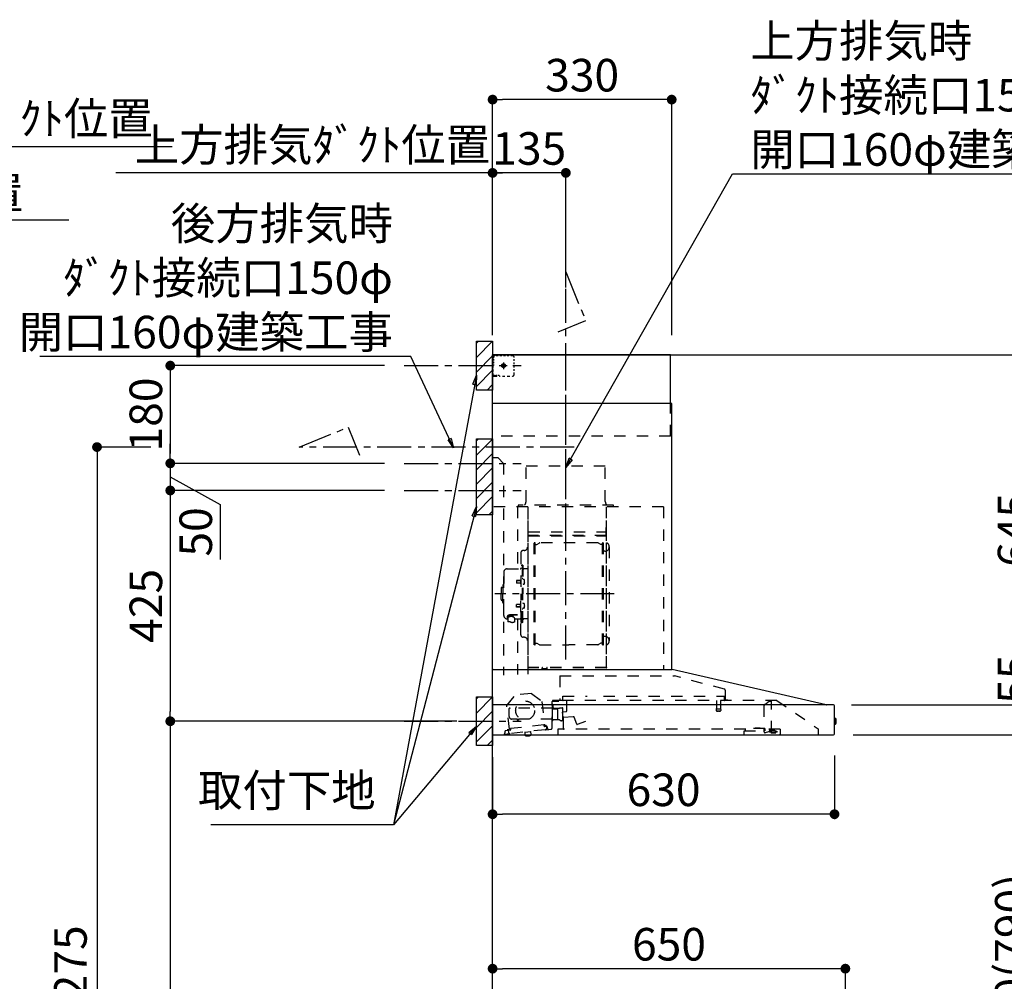
# Model space of a CAD drawing. Extents: x 28111 to 54233, y -21830 to -13430.
# Drawn here: x 48264 to 50078, y -18759 to -16988 of the extents above; entities that cross this region are included whole.
import ezdxf

# ---------------------------------------------------------------- set-up
doc = ezdxf.new("R2010")
doc.units = 0
doc.header["$LTSCALE"] = 50
doc.header["$MEASUREMENT"] = 0
doc.linetypes.add('CENTER', pattern=[2, 1.25, -0.25, 0.25, -0.25])
doc.linetypes.add('STYLE_03', pattern=[0.416641, 0.208282, -0.208359])
doc.layers.get('0').update_dxf_attribs({"linetype": 'CONTINUOUS'})
for name, color, linetype in [('111-壁仕上', 3, 'CONTINUOUS'), ('150-機器', 8, 'CONTINUOUS'), ('160-文字', 254, 'CONTINUOUS'), ('166-寸法B', 11, 'CONTINUOUS'), ('180-補助', 161, 'CONTINUOUS')]:
    doc.layers.add(name, color=color, linetype=linetype)
doc.styles.add('KH001', font='txt')
doc.dimstyles.new('KH1xx030', dxfattribs={"dimscale": 30, "dimtxt": 2, "dimasz": 0.6, "dimexe": 0.3, "dimexo": 1.2, "dimgap": 0.5, "dimtad": 3, "dimdec": 1, "dimdsep": 46, "dimlunit": 6, "dimtxsty": 'KH001', "dimblk": 'DOT', "dimcen": 1, "dimdle": 1, "dimclrd": 256, "dimclre": 256, "dimclrt": 256, "dimadec": 0, "dimazin": 0, "dimtfac": 1, "dimtdec": 1, "dimtix": 1, "dimtmove": 2, "dimatfit": 3, "dimldrblk": 'CLOSEDBLANK', "dimfxl": 1, "dimtolj": 1, "dimtzin": 0, "dimlwd": -1, "dimlwe": -1, "dimarcsym": 0})

# ---------------------------------------------------------------- blocks, each defined once
blk = doc.blocks.new('*D103')
at = {"layer": '166-寸法B', "transparency": 16777216}
for p, q in [((47848, -17573.9), (47848, -17212.4)), ((47818, -17221.4), (48544.8, -17221.4))]:
    blk.add_line(p, q, dxfattribs=at)
at = {"layer": '166-寸法B', "transparency": 16777216, "insert": (48181.4, -17169.7), "char_height": 60, "attachment_point": 5, "style": 'KH001'}
blk.add_mtext('\\A1;上方排気ﾀﾞｸﾄ位置', dxfattribs=at)
blk = doc.blocks.new('_ClosedBlank')
at = {"color": 0, "linetype": 'ByBlock', "lineweight": -2}
for p, q in [((-1, 0.17), (0, 0)), ((-1, 0.17), (-1, -0.17)), ((0, 0), (-1, -0.17))]:
    blk.add_line(p, q, dxfattribs=at)
blk = doc.blocks.new('_None')
blk = doc.blocks.new('*D104')
at = {"layer": '166-寸法B', "transparency": 16777216}
for p, q in [((47818, -17356.4), (48354.1, -17356.4)), ((47848, -17568.9), (47848, -17347.4))]:
    blk.add_line(p, q, dxfattribs=at)
at = {"layer": '166-寸法B', "transparency": 16777216, "insert": (48086, -17307), "char_height": 60, "attachment_point": 5, "style": 'KH001'}
blk.add_mtext('\\A1;ｺﾝｾﾝﾄ位置', dxfattribs=at)
blk = doc.blocks.new('_Dot')
at = {"color": 0, "linetype": 'ByBlock', "lineweight": -2}
blk.add_line((-0.5, 0), (-1, 0), dxfattribs=at)
at = {"color": 0, "linetype": 'ByBlock', "const_width": 0.5}
blk.add_lwpolyline([(-0.25, 0, 1), (0.25, 0, 1)], format="xyb", close=True, dxfattribs=at)
blk = doc.blocks.new('*D252')
at = {"layer": '166-寸法B', "transparency": 16777216}
for p, q in [((49135, -19108.9), (49135, -18726.7)), ((49767, -18735.7), (49153, -18735.7)), ((49785, -19108.9), (49785, -18726.7))]:
    blk.add_line(p, q, dxfattribs=at)
at = {"layer": '166-寸法B', "transparency": 16777216, "xscale": 18, "yscale": 18, "zscale": 18, "rotation": 180}
blk.add_blockref('_Dot', (49135, -18735.7), dxfattribs=at)
at = {"layer": '166-寸法B', "transparency": 16777216, "xscale": 18, "yscale": 18, "zscale": 18}
blk.add_blockref('_Dot', (49785, -18735.7), dxfattribs=at)
at = {"layer": '166-寸法B', "transparency": 16777216, "insert": (49460, -18690.7), "char_height": 60, "attachment_point": 5, "style": 'KH001'}
blk.add_mtext('\\A1;650', dxfattribs=at)
blk = doc.blocks.new('*D254')
at = {"layer": '166-寸法B', "transparency": 16777216}
for p, q in [((49799.3, -18304.9), (50149.8, -18304.9)), ((50140.8, -19126.9), (50140.8, -18322.9)), ((49821, -19144.9), (50149.8, -19144.9))]:
    blk.add_line(p, q, dxfattribs=at)
at = {"layer": '166-寸法B', "transparency": 16777216, "xscale": 18, "yscale": 18, "zscale": 18}
for p, rotation in [((50140.8, -18304.9), 90), ((50140.8, -19144.9), 270)]:
    blk.add_blockref('_Dot', p, dxfattribs=dict(at, rotation=rotation))
at = {"layer": '166-寸法B', "transparency": 16777216, "insert": (50090.8, -18724.9), "char_height": 60, "attachment_point": 5, "rotation": 90, "style": 'KH001'}
blk.add_mtext('\\A1;840(790)', dxfattribs=at)
blk = doc.blocks.new('*D255')
at = {"layer": '166-寸法B', "transparency": 16777216}
for p, q in [((49836.5, -17604.9), (50284.8, -17604.9)), ((50275.8, -18286.9), (50275.8, -17622.9)), ((49799.3, -18304.9), (50284.8, -18304.9))]:
    blk.add_line(p, q, dxfattribs=at)
at = {"layer": '166-寸法B', "transparency": 16777216, "xscale": 18, "yscale": 18, "zscale": 18}
for p, rotation in [((50275.8, -17604.9), 90), ((50275.8, -18304.9), 270)]:
    blk.add_blockref('_Dot', p, dxfattribs=dict(at, rotation=rotation))
at = {"layer": '166-寸法B', "transparency": 16777216, "insert": (50230.8, -17954.9), "char_height": 60, "attachment_point": 5, "rotation": 90, "style": 'KH001'}
blk.add_mtext('\\A1;700', dxfattribs=at)
blk = doc.blocks.new('*D256')
at = {"layer": '166-寸法B', "transparency": 16777216}
for p, q in [((49836.5, -17604.9), (50419.8, -17604.9)), ((50410.8, -19986.9), (50410.8, -17622.9)), ((49820.5, -20004.9), (50419.8, -20004.9))]:
    blk.add_line(p, q, dxfattribs=at)
at = {"layer": '166-寸法B', "transparency": 16777216, "xscale": 18, "yscale": 18, "zscale": 18}
for p, rotation in [((50410.8, -17604.9), 90), ((50410.8, -20004.9), 270)]:
    blk.add_blockref('_Dot', p, dxfattribs=dict(at, rotation=rotation))
at = {"layer": '166-寸法B', "transparency": 16777216, "insert": (50362, -18804.9), "char_height": 60, "attachment_point": 5, "rotation": 90, "style": 'KH001'}
blk.add_mtext('\\A1;2,400', dxfattribs=at)
blk = doc.blocks.new('*D257')
at = {"layer": '166-寸法B', "transparency": 16777216}
for p, q in [((49799.3, -18304.9), (50284.8, -18304.9)), ((50275.8, -19986.9), (50275.8, -18322.9)), ((49820.5, -20004.9), (50284.8, -20004.9))]:
    blk.add_line(p, q, dxfattribs=at)
at = {"layer": '166-寸法B', "transparency": 16777216, "xscale": 18, "yscale": 18, "zscale": 18}
for p, rotation in [((50275.8, -18304.9), 90), ((50275.8, -20004.9), 270)]:
    blk.add_blockref('_Dot', p, dxfattribs=dict(at, rotation=rotation))
at = {"layer": '166-寸法B', "transparency": 16777216, "insert": (50227, -19154.9), "char_height": 60, "attachment_point": 5, "rotation": 90, "style": 'KH001'}
blk.add_mtext('\\A1;1,700', dxfattribs=at)
blk = doc.blocks.new('*D265')
at = {"layer": '166-寸法B', "transparency": 16777216}
for p, q in [((49135, -17563.9), (49135, -17260.9)), ((49252, -17269.9), (49153, -17269.9)), ((49270, -17481.2), (49270, -17260.9))]:
    blk.add_line(p, q, dxfattribs=at)
at = {"layer": '166-寸法B', "transparency": 16777216, "xscale": 18, "yscale": 18, "zscale": 18, "rotation": 180}
blk.add_blockref('_Dot', (49135, -17269.9), dxfattribs=at)
at = {"layer": '166-寸法B', "transparency": 16777216, "xscale": 18, "yscale": 18, "zscale": 18}
blk.add_blockref('_Dot', (49270, -17269.9), dxfattribs=at)
at = {"layer": '166-寸法B', "transparency": 16777216, "insert": (49202.5, -17224.9), "char_height": 60, "attachment_point": 5, "style": 'KH001'}
blk.add_mtext('\\A1;135', dxfattribs=at)
blk = doc.blocks.new('*D266')
at = {"layer": '166-寸法B', "transparency": 16777216}
for p, q in [((49165, -17269.9), (48440.9, -17269.9)), ((49135, -17563.9), (49135, -17260.9))]:
    blk.add_line(p, q, dxfattribs=at)
at = {"layer": '166-寸法B', "transparency": 16777216, "insert": (48803, -17218.2), "char_height": 60, "attachment_point": 5, "style": 'KH001'}
blk.add_mtext('\\A1;上方排気ﾀﾞｸﾄ位置', dxfattribs=at)
blk = doc.blocks.new('*D267')
at = {"layer": '166-寸法B', "transparency": 16777216}
for p, q in [((48936.1, -17854.9), (48532.1, -17854.9)), ((48541.1, -17872.9), (48541.1, -18261.9)), ((49069, -18279.9), (48532.1, -18279.9))]:
    blk.add_line(p, q, dxfattribs=at)
at = {"layer": '166-寸法B', "transparency": 16777216, "xscale": 18, "yscale": 18, "zscale": 18}
for p, rotation in [((48541.1, -17854.9), 90), ((48541.1, -18279.9), 270)]:
    blk.add_blockref('_Dot', p, dxfattribs=dict(at, rotation=rotation))
at = {"layer": '166-寸法B', "transparency": 16777216, "insert": (48496.1, -18067.4), "char_height": 60, "attachment_point": 5, "rotation": 90, "style": 'KH001'}
blk.add_mtext('\\A1;425', dxfattribs=at)
blk = doc.blocks.new('*D268')
at = {"layer": '166-寸法B', "transparency": 16777216}
for p, q in [((49069, -18279.9), (48532.1, -18279.9)), ((48541.1, -18297.9), (48541.1, -19986.9)), ((49084, -20004.9), (48532.1, -20004.9))]:
    blk.add_line(p, q, dxfattribs=at)
at = {"layer": '166-寸法B', "transparency": 16777216, "xscale": 18, "yscale": 18, "zscale": 18}
for p, rotation in [((48541.1, -18279.9), 90), ((48541.1, -20004.9), 270)]:
    blk.add_blockref('_Dot', p, dxfattribs=dict(at, rotation=rotation))
at = {"layer": '166-寸法B', "transparency": 16777216, "insert": (48492.2, -19142.4), "char_height": 60, "attachment_point": 5, "rotation": 90, "style": 'KH001'}
blk.add_mtext('\\A1;1,725', dxfattribs=at)
blk = doc.blocks.new('*D269')
at = {"layer": '166-寸法B', "transparency": 16777216}
for p, q in [((49135, -18345.9), (49135, -18460.2)), ((49765, -18343.3), (49765, -18460.2)), ((49747, -18451.2), (49153, -18451.2))]:
    blk.add_line(p, q, dxfattribs=at)
at = {"layer": '166-寸法B', "transparency": 16777216, "xscale": 18, "yscale": 18, "zscale": 18, "rotation": 180}
blk.add_blockref('_Dot', (49135, -18451.2), dxfattribs=at)
at = {"layer": '166-寸法B', "transparency": 16777216, "xscale": 18, "yscale": 18, "zscale": 18}
blk.add_blockref('_Dot', (49765, -18451.2), dxfattribs=at)
at = {"layer": '166-寸法B', "transparency": 16777216, "insert": (49450, -18406.2), "char_height": 60, "attachment_point": 5, "style": 'KH001'}
blk.add_mtext('\\A1;630', dxfattribs=at)
blk = doc.blocks.new('*D270')
at = {"layer": '166-寸法B', "transparency": 16777216}
for p, q in [((49135, -17568.9), (49135, -17125.9)), ((49465, -17568.9), (49465, -17125.9)), ((49447, -17134.9), (49153, -17134.9))]:
    blk.add_line(p, q, dxfattribs=at)
at = {"layer": '166-寸法B', "transparency": 16777216, "xscale": 18, "yscale": 18, "zscale": 18, "rotation": 180}
blk.add_blockref('_Dot', (49135, -17134.9), dxfattribs=at)
at = {"layer": '166-寸法B', "transparency": 16777216, "xscale": 18, "yscale": 18, "zscale": 18}
blk.add_blockref('_Dot', (49465, -17134.9), dxfattribs=at)
at = {"layer": '166-寸法B', "transparency": 16777216, "insert": (49300, -17089.9), "char_height": 60, "attachment_point": 5, "style": 'KH001'}
blk.add_mtext('\\A1;330', dxfattribs=at)
blk = doc.blocks.new('*D271')
at = {"layer": '166-寸法B', "transparency": 16777216}
for p, q in [((49836.5, -17604.9), (50149.8, -17604.9)), ((50140.8, -18231.9), (50140.8, -17622.9)), ((49799.3, -18249.9), (50149.8, -18249.9))]:
    blk.add_line(p, q, dxfattribs=at)
at = {"layer": '166-寸法B', "transparency": 16777216, "xscale": 18, "yscale": 18, "zscale": 18}
for p, rotation in [((50140.8, -17604.9), 90), ((50140.8, -18249.9), 270)]:
    blk.add_blockref('_Dot', p, dxfattribs=dict(at, rotation=rotation))
at = {"layer": '166-寸法B', "transparency": 16777216, "insert": (50095.8, -17927.4), "char_height": 60, "attachment_point": 5, "rotation": 90, "style": 'KH001'}
blk.add_mtext('\\A1;645', dxfattribs=at)
blk = doc.blocks.new('*D272')
at = {"layer": '166-寸法B', "transparency": 16777216}
for p, q in [((50140.8, -18231.9), (50140.8, -18213.9)), ((49796.1, -18249.9), (50149.8, -18249.9)), ((50140.8, -18249.9), (50140.8, -18304.9)), ((49799.6, -18304.9), (50149.8, -18304.9)), ((50140.8, -18322.9), (50140.8, -18340.9))]:
    blk.add_line(p, q, dxfattribs=at)
at = {"layer": '166-寸法B', "transparency": 16777216, "xscale": 18, "yscale": 18, "zscale": 18}
for p, rotation in [((50140.8, -18249.9), 270), ((50140.8, -18304.9), 90)]:
    blk.add_blockref('_Dot', p, dxfattribs=dict(at, rotation=rotation))
at = {"layer": '166-寸法B', "transparency": 16777216, "insert": (50095.8, -18202.3), "char_height": 60, "attachment_point": 5, "rotation": 90, "style": 'KH001'}
blk.add_mtext('\\A1;55', dxfattribs=at)
blk = doc.blocks.new('*D273')
at = {"layer": '166-寸法B', "transparency": 16777216}
for p, q in [((48505.1, -17774.9), (48397.1, -17774.9)), ((48406.1, -17792.9), (48406.1, -19986.9)), ((49099, -20004.9), (48397.1, -20004.9))]:
    blk.add_line(p, q, dxfattribs=at)
at = {"layer": '166-寸法B', "transparency": 16777216, "xscale": 18, "yscale": 18, "zscale": 18}
for p, rotation in [((48406.1, -17774.9), 90), ((48406.1, -20004.9), 270)]:
    blk.add_blockref('_Dot', p, dxfattribs=dict(at, rotation=rotation))
at = {"layer": '166-寸法B', "transparency": 16777216, "insert": (48357.2, -18889.9), "char_height": 60, "attachment_point": 5, "rotation": 90, "style": 'KH001'}
blk.add_mtext('\\A1;2,230～2275', dxfattribs=at)
blk = doc.blocks.new('*D275')
at = {"layer": '166-寸法B', "linetype": 'ByBlock', "transparency": 16777216}
for p, q in [((48936.1, -17624.9), (48532.1, -17624.9)), ((48541.1, -17642.9), (48541.1, -17786.9)), ((48936.1, -17804.9), (48532.1, -17804.9))]:
    blk.add_line(p, q, dxfattribs=at)
at = {"layer": '166-寸法B', "transparency": 16777216, "xscale": 18, "yscale": 18, "zscale": 18}
for p, rotation in [((48541.1, -17624.9), 90), ((48541.1, -17804.9), 270)]:
    blk.add_blockref('_Dot', p, dxfattribs=dict(at, rotation=rotation))
at = {"layer": '166-寸法B', "transparency": 16777216, "insert": (48496.1, -17714.9), "char_height": 60, "attachment_point": 5, "rotation": 90, "style": 'KH001'}
blk.add_mtext('\\A1;180', dxfattribs=at)
blk = doc.blocks.new('*D276')
at = {"layer": '166-寸法B', "linetype": 'ByBlock', "transparency": 16777216}
for p, q in [((48541.1, -17786.9), (48541.1, -17768.9)), ((48936.1, -17804.9), (48532.1, -17804.9)), ((48541.1, -17804.9), (48541.1, -17854.9)), ((48541.1, -17804.9), (48541.1, -17854.9)), ((48541.1, -17829.9), (48633, -17880.4)), ((48936.1, -17854.9), (48532.1, -17854.9)), ((48541.1, -17872.9), (48541.1, -17890.9)), ((48633, -17880.4), (48633, -17982))]:
    blk.add_line(p, q, dxfattribs=at)
at = {"layer": '166-寸法B', "transparency": 16777216, "xscale": 18, "yscale": 18, "zscale": 18}
for p, rotation in [((48541.1, -17804.9), 270), ((48541.1, -17854.9), 90)]:
    blk.add_blockref('_Dot', p, dxfattribs=dict(at, rotation=rotation))
at = {"layer": '166-寸法B', "transparency": 16777216, "insert": (48588, -17931.2), "char_height": 60, "attachment_point": 5, "rotation": 90, "style": 'KH001'}
blk.add_mtext('\\A1;50', dxfattribs=at)

msp = doc.modelspace()

# ---------------------------------------------------------------- hatches: boundary and pattern name
at = {"layer": '180-補助'}
h = msp.add_hatch(dxfattribs=at)
h.set_pattern_fill('ANSI31', color=256, scale=150, style=0)
h.set_pattern_definition([(45, (-412783.836, -17767.125), (-13.25825215, 13.25825215), [])])
h.paths.add_polyline_path([(49135.05, -17669.89), (49105.05, -17669.89), (49105.05, -17579.89), (49135.05, -17579.89)])
h = msp.add_hatch(dxfattribs=at)
h.set_pattern_fill('ANSI31', color=256, scale=150, style=0)
h.set_pattern_definition([(45, (-412783.836, -17947.125), (-13.25825215, 13.25825215), [])])
h.paths.add_polyline_path([(49135.05, -17899.89), (49105.05, -17899.89), (49105.05, -17759.89), (49135.05, -17759.89)])
h = msp.add_hatch(dxfattribs=at)
h.set_pattern_fill('ANSI31', color=256, scale=150, style=0)
h.set_pattern_definition([(45, (-412783.836, -18422.125), (-13.25825215, 13.25825215), [])])
h.paths.add_polyline_path([(49135.05, -18324.89), (49105.05, -18324.89), (49105.05, -18234.89), (49135.05, -18234.89)])

# ---------------------------------------------------------------- linework, layer by layer
at = {"layer": '111-壁仕上', "ltscale": 2}
msp.add_lwpolyline([(50010.58, -20004.89), (49135.05, -20004.89), (49135.05, -17604.89), (50010.58, -17604.89)], dxfattribs=at)
at = {"layer": '150-機器', "color": 6, "linetype": 'Continuous'}
for p, q in [((49463.05, -17604.89), (49135.05, -17604.89)), ((49135.05, -18184.89), (49135.05, -17604.89)), ((49463.05, -17694.88), (49463.05, -17604.89)), ((49465.05, -17694.88), (49135.05, -17694.88)), ((49465.05, -18184.89), (49465.05, -17694.88)), ((49135.05, -18184.89), (49465.98, -18184.89)), ((49135.05, -18304.89), (49135.05, -18185.69)), ((49749.93, -18249.56), (49466.16, -18184.91)), ((49763.28, -18249.89), (49135.05, -18249.89)), ((49749.93, -18249.56), (49750.1, -18249.6)), ((49765.05, -18303.19), (49765.05, -18251.59)), ((49765.05, -18274.37), (49766.55, -18274.38)), ((49766.55, -18285.39), (49765.05, -18285.4)), ((49766.55, -18274.38), (49766.55, -18285.39)), ((49767.55, -18275.38), (49767.55, -18284.39)), ((49135.05, -18304.89), (49763.35, -18304.89))]:
    msp.add_line(p, q, dxfattribs=at)
at = {"layer": '150-機器', "color": 161, "linetype": 'STYLE_03', "ltscale": 2}
for p, q in [((49137.61, -17606.09), (49136.25, -17606.09)), ((49136.25, -17613.45), (49136.25, -17609.77)), ((49137.05, -17610.74), (49137.05, -17608.39)), ((49137.05, -17615.46), (49137.05, -17613.1)), ((49140.33, -17606.09), (49138.97, -17606.09)), ((49143.05, -17606.09), (49141.69, -17606.09)), ((49145.2, -17606.89), (49141.88, -17606.89)), ((49143.05, -17606.09), (49143.05, -17604.89)), ((49151.86, -17606.89), (49148.53, -17606.89)), ((49158.52, -17606.89), (49155.19, -17606.89)), ((49165.17, -17606.89), (49161.84, -17606.89)), ((49171.83, -17606.89), (49168.5, -17606.89)), ((49174.83, -17616.09), (49174.83, -17612.99)), ((49136.25, -17620.81), (49136.25, -17617.13)), ((49136.25, -17628.17), (49136.25, -17624.49)), ((49136.25, -17635.53), (49136.25, -17631.85)), ((49137.05, -17620.17), (49137.05, -17617.81)), ((49137.05, -17624.89), (49137.05, -17622.53)), ((49149.27, -17624.89), (49161.67, -17624.89)), ((49153, -17624.39), (49153, -17625.39)), ((49153, -17624.39), (49154.05, -17624.39)), ((49153, -17625.39), (49154.05, -17625.39)), ((49154.55, -17623.89), (49154.05, -17624.39)), ((49154.05, -17625.39), (49154.55, -17625.89)), ((49155.55, -17622.84), (49154.55, -17622.84)), ((49154.55, -17622.84), (49154.55, -17623.89)), ((49154.55, -17625.89), (49154.55, -17626.94)), ((49154.55, -17626.94), (49155.55, -17626.94)), ((49155.05, -17619.2), (49155.05, -17631.55)), ((49155.55, -17623.89), (49155.55, -17622.84)), ((49156.05, -17624.39), (49155.55, -17623.89)), ((49155.55, -17625.89), (49156.05, -17625.39)), ((49155.55, -17626.94), (49155.55, -17625.89)), ((49156.05, -17624.39), (49157.1, -17624.39)), ((49157.1, -17625.39), (49156.05, -17625.39)), ((49157.1, -17625.39), (49157.1, -17624.39)), ((49174.83, -17622.29), (49174.83, -17619.19)), ((49174.83, -17628.49), (49174.83, -17625.39)), ((49174.83, -17634.69), (49174.83, -17631.59)), ((49136.45, -17642.89), (49135.05, -17642.89)), ((49136.25, -17642.89), (49136.25, -17639.21)), ((49136.25, -17643.69), (49136.25, -17642.89)), ((49136.45, -17643.69), (49136.25, -17643.69)), ((49136.45, -17644.89), (49136.25, -17644.89)), ((49138.57, -17642.89), (49136.45, -17642.89)), ((49137.77, -17643.69), (49136.45, -17643.69)), ((49143.05, -17644.89), (49136.45, -17644.89)), ((49140.41, -17643.69), (49139.09, -17643.69)), ((49142.81, -17642.89), (49140.69, -17642.89)), ((49143.05, -17643.69), (49141.73, -17643.69)), ((49143.05, -17644.89), (49143.05, -17643.69)), ((49147.05, -17642.89), (49144.93, -17642.89)), ((49157.75, -17644.69), (49153.4, -17644.69)), ((49166.47, -17644.69), (49162.11, -17644.69)), ((49174.83, -17640.89), (49174.83, -17637.79)), ((49463.05, -17754.89), (49463.05, -17694.88)), ((49463.05, -17754.89), (49135.05, -17754.89)), ((49145.05, -17794.89), (49135.05, -17794.89)), ((49145.05, -17794.89), (49155.05, -17804.89)), ((49155.05, -17804.89), (49155.05, -18194.89)), ((49342.65, -17809.89), (49196.65, -17809.89)), ((49196.65, -17874.89), (49196.65, -17809.89)), ((49342.65, -17874.89), (49342.65, -17809.89)), ((49450.05, -17884.89), (49135.05, -17884.89)), ((49180.85, -17885.29), (49180.85, -17999.29)), ((49182.05, -17881.89), (49182.05, -17884.89)), ((49358.05, -17881.89), (49182.05, -17881.89)), ((49200.05, -17887.35), (49200.05, -18193.29)), ((49200.85, -18180.79), (49200.85, -17885.29)), ((49344.45, -17885.29), (49344.45, -18180.73)), ((49345.05, -18180.73), (49345.05, -17885.89)), ((49358.05, -17884.89), (49358.05, -17881.89)), ((49450.05, -17884.89), (49450.05, -18184.89)), ((49343.85, -17923.32), (49343.85, -17938.32)), ((49343.85, -17923.32), (49344.45, -17923.32)), ((49344.45, -17937.84), (49200.85, -17937.84)), ((49201.45, -17931.32), (49343.85, -17931.32)), ((49201.45, -17938.32), (49343.85, -17938.32)), ((49211.5, -18138.89), (49211.5, -17951.69)), ((49213.1, -17951.29), (49211.9, -17951.29)), ((49213.5, -18138.89), (49213.5, -17951.69)), ((49213.5, -17954.49), (49216.3, -17954.49)), ((49216.3, -17954.49), (49220.71, -17951.94)), ((49328.78, -17951.53), (49222.21, -17951.53)), ((49334.7, -17954.49), (49330.28, -17951.94)), ((49337.5, -17954.49), (49334.7, -17954.49)), ((49337.5, -18138.89), (49337.5, -17951.69)), ((49337.9, -17951.29), (49339.1, -17951.29)), ((49339.5, -18138.89), (49339.5, -17951.69)), ((49350.05, -17958.79), (49350.05, -18131.79)), ((49187, -17969.89), (49187, -18045.29)), ((49193.45, -17965.29), (49191.6, -17965.29)), ((49342.05, -17966.79), (49339.5, -17966.79)), ((49187.6, -17992.29), (49189.2, -17992.29)), ((49189.2, -17992.29), (49189.2, -18045.29)), ((49190.8, -17992.29), (49189.2, -17992.29)), ((49190.8, -17992.29), (49190.8, -18045.29)), ((49155.7, -18005.29), (49155.7, -18045.29)), ((49161.7, -17999.29), (49185.6, -17999.29)), ((49199.45, -17999.29), (49192.8, -17999.29)), ((49152.2, -18033.29), (49153.7, -18033.29)), ((49153.7, -18029.29), (49153.7, -18045.29)), ((49154.7, -18028.29), (49155.7, -18028.29)), ((49179.2, -18020.79), (49178.8, -18021.19)), ((49178.8, -18021.19), (49178.8, -18025.39)), ((49186.22, -18021.19), (49178.8, -18021.19)), ((49179.2, -18025.79), (49178.8, -18025.39)), ((49186.22, -18025.39), (49178.8, -18025.39)), ((49179.2, -18020.79), (49179.2, -18025.79)), ((49186.22, -18020.79), (49179.2, -18020.79)), ((49186.22, -18025.79), (49179.2, -18025.79)), ((49186.52, -18020.46), (49186.22, -18020.46)), ((49186.22, -18020.46), (49186.22, -18026.12)), ((49186.52, -18026.12), (49186.22, -18026.12)), ((49190.8, -18017.29), (49189.2, -18017.29)), ((49192.24, -18018.89), (49190.8, -18018.69)), ((49192.24, -18027.68), (49190.8, -18027.89)), ((49150.7, -18034.79), (49150.7, -18045.29)), ((49150.7, -18055.79), (49150.7, -18045.29)), ((49153.7, -18061.29), (49153.7, -18045.29)), ((49155.7, -18085.29), (49155.7, -18045.29)), ((49187, -18120.69), (49187, -18045.29)), ((49187.6, -18098.29), (49187.6, -18045.29)), ((49189.2, -18098.29), (49189.2, -18045.29)), ((49190.8, -18098.29), (49190.8, -18045.29)), ((49152.2, -18057.29), (49153.7, -18057.29)), ((49154.7, -18062.29), (49155.7, -18062.29)), ((49179.2, -18064.79), (49178.8, -18065.19)), ((49178.8, -18069.39), (49178.8, -18065.19)), ((49186.22, -18065.19), (49178.8, -18065.19)), ((49179.2, -18069.79), (49178.8, -18069.39)), ((49186.22, -18069.39), (49178.8, -18069.39)), ((49179.2, -18069.79), (49179.2, -18064.79)), ((49186.22, -18064.79), (49179.2, -18064.79)), ((49186.22, -18069.79), (49179.2, -18069.79)), ((49186.52, -18064.46), (49186.22, -18064.46)), ((49186.22, -18070.12), (49186.22, -18064.46)), ((49192.24, -18062.89), (49190.8, -18062.69)), ((49166.8, -18087.41), (49166.8, -18086.81)), ((49180.6, -18083.91), (49169.2, -18083.91)), ((49180.6, -18084.49), (49169.2, -18084.49)), ((49173, -18086.51), (49169.2, -18086.51)), ((49169.2, -18087.17), (49169.2, -18086.51)), ((49171.6, -18087.41), (49171.6, -18086.51)), ((49173, -18087.81), (49173, -18083.91)), ((49186.52, -18070.12), (49186.22, -18070.12)), ((49190.8, -18073.29), (49189.2, -18073.29)), ((49192.24, -18071.68), (49190.8, -18071.89)), ((49161.7, -18091.29), (49162.9, -18091.29)), ((49162.9, -18090.32), (49162.9, -18096.98)), ((49175.5, -18090.32), (49175.5, -18097.06)), ((49175.5, -18091.29), (49185.6, -18091.29)), ((49180.85, -18091.29), (49180.85, -18194.09)), ((49187.6, -18098.29), (49189.2, -18098.29)), ((49190.8, -18098.29), (49189.2, -18098.29)), ((49199.45, -18091.29), (49192.8, -18091.29)), ((49342.05, -18123.79), (49339.35, -18123.79)), ((49193.45, -18125.29), (49191.6, -18125.29)), ((49213.1, -18139.29), (49211.9, -18139.29)), ((49213.5, -18136.09), (49216.3, -18136.09)), ((49216.3, -18136.09), (49220.71, -18138.64)), ((49222.21, -18139.04), (49275.5, -18139.04)), ((49328.78, -18139.04), (49275.5, -18139.04)), ((49334.7, -18136.09), (49330.28, -18138.64)), ((49337.5, -18136.09), (49334.7, -18136.09)), ((49337.9, -18139.29), (49339.1, -18139.29)), ((49345.05, -18180.79), (49201.45, -18180.79)), ((49345.05, -18181.39), (49201.45, -18181.39)), ((49226.25, -18183.39), (49226.25, -18181.39)), ((49235.45, -18183.39), (49226.25, -18183.39)), ((49226.85, -18183.39), (49226.85, -18181.39)), ((49234.85, -18183.39), (49234.85, -18181.39)), ((49235.45, -18183.39), (49235.45, -18181.39)), ((49258.86, -18196.48), (49469.98, -18196.48)), ((49258.86, -18196.48), (49258.86, -18241.89)), ((49562.18, -18220.83), (49469.98, -18196.49)), ((49161.2, -18250.64), (49177.01, -18231.71)), ((49206.57, -18228.55), (49177.01, -18231.71)), ((49206.57, -18228.55), (49226.03, -18243.71)), ((49563.45, -18222.48), (49563.45, -18239.39)), ((49165.89, -18294.54), (49161.2, -18250.64)), ((49226.03, -18243.71), (49230.72, -18287.62)), ((49244.55, -18292.76), (49244.55, -18243.79)), ((49245.3, -18257.39), (49245.3, -18248.91)), ((49265.1, -18241.89), (49245.45, -18241.89)), ((49245.45, -18242.89), (49256.75, -18242.89)), ((49246.55, -18254.39), (49246.55, -18250.39)), ((49264.25, -18241.19), (49264.25, -18233.69)), ((49264.25, -18233.69), (49309.24, -18233.69)), ((49658.8, -18241.69), (49264.99, -18241.69)), ((49271.55, -18261.19), (49271.55, -18241.69)), ((49339.24, -18233.69), (49562.25, -18233.69)), ((49547.75, -18241.69), (49547.75, -18256.72)), ((49554.75, -18241.69), (49554.75, -18256.69)), ((49562.25, -18241.19), (49562.25, -18233.69)), ((49564.35, -18240.29), (49568.65, -18240.29)), ((49635.05, -18251.25), (49635.05, -18299.01)), ((49636.33, -18248.79), (49644.92, -18242.78)), ((49645.21, -18242.69), (49648.86, -18242.69)), ((49649.05, -18242.69), (49648.86, -18242.69)), ((49649.05, -18299.79), (49649.05, -18241.69)), ((49658.8, -18241.69), (49735.05, -18293.89)), ((49165.55, -18270.89), (49165.55, -18256.39)), ((49245.3, -18255.89), (49166.05, -18255.89)), ((49245.3, -18278.39), (49245.3, -18258.39)), ((49253.98, -18257.89), (49245.8, -18257.89)), ((49258.06, -18256.39), (49248.55, -18256.39)), ((49253.98, -18257.89), (49253.98, -18257.89)), ((49253.98, -18257.89), (49253.99, -18257.89)), ((49253.98, -18257.89), (49254.13, -18257.91)), ((49254.13, -18257.91), (49254.27, -18257.98)), ((49254.27, -18257.98), (49254.38, -18258.09)), ((49254.38, -18258.09), (49254.45, -18258.23)), ((49254.45, -18258.23), (49254.48, -18258.39)), ((49254.48, -18258.39), (49254.48, -18276.39)), ((49259.11, -18255.29), (49263.99, -18255.29)), ((49264.82, -18272.57), (49263.98, -18263)), ((49264.53, -18262.35), (49271, -18261.79)), ((49264.55, -18277.21), (49264.55, -18256.06)), ((49265.85, -18294.09), (49265.85, -18264.09)), ((49547, -18258.02), (49547, -18260.37)), ((49555.25, -18257.69), (49547.29, -18257.69)), ((49547.3, -18260.69), (49555.23, -18260.69)), ((49555.5, -18258.02), (49555.5, -18260.37)), ((49229.53, -18286.84), (49167.88, -18293.43)), ((49180.55, -18275.89), (49170.55, -18275.89)), ((49181.05, -18277.89), (49181.05, -18276.39)), ((49182.05, -18278.39), (49181.55, -18278.39)), ((49182.55, -18276.39), (49182.55, -18277.89)), ((49244.55, -18275.89), (49183.05, -18275.89)), ((49229.76, -18289.03), (49229.53, -18286.84)), ((49230.94, -18287.79), (49234.62, -18287.4)), ((49244.55, -18278.89), (49245.05, -18278.89)), ((49246.57, -18276.95), (49246.55, -18277.05)), ((49246.55, -18277.05), (49246.55, -18277.09)), ((49246.55, -18277.39), (49246.55, -18277.09)), ((49246.6, -18276.86), (49246.57, -18276.95)), ((49246.64, -18276.8), (49246.6, -18276.86)), ((49246.69, -18276.75), (49246.64, -18276.8)), ((49246.69, -18276.75), (49254.25, -18276.75)), ((49254.32, -18276.75), (49254.25, -18276.75)), ((49254.46, -18276.77), (49254.32, -18276.75)), ((49254.57, -18276.8), (49254.46, -18276.77)), ((49254.67, -18276.84), (49254.57, -18276.8)), ((49254.76, -18276.86), (49254.67, -18276.84)), ((49254.87, -18276.88), (49254.76, -18276.86)), ((49254.98, -18276.89), (49258.06, -18276.89)), ((49283.6, -18271.52), (49265.47, -18273.11)), ((49290.1, -18285.48), (49285.45, -18272.7)), ((49306.09, -18280.3), (49290.87, -18285.84)), ((49155.91, -18303.76), (49167.34, -18302.54)), ((49157.47, -18299.57), (49157.68, -18301.56)), ((49167.4, -18296.5), (49159.25, -18297.37)), ((49162.03, -18295.16), (49165.71, -18294.76)), ((49163.72, -18296.89), (49164.04, -18299.87)), ((49231.97, -18295.63), (49167.34, -18302.54)), ((49167.88, -18293.43), (49168.11, -18295.62)), ((49194.74, -18300.11), (49204.68, -18299.05)), ((49194.74, -18300.11), (49195.18, -18299.56)), ((49195.25, -18304.89), (49194.74, -18300.11)), ((49195.32, -18305.58), (49195.25, -18304.89)), ((49195.32, -18305.58), (49195.39, -18305.57)), ((49195.49, -18306.57), (49195.39, -18305.57)), ((49195.49, -18306.57), (49205.31, -18305.52)), ((49204.13, -18298.61), (49204.68, -18299.05)), ((49204.68, -18299.05), (49205.27, -18304.52)), ((49205.2, -18304.53), (49205.27, -18304.52)), ((49205.24, -18304.89), (49205.2, -18304.53)), ((49205.31, -18305.52), (49205.24, -18304.89)), ((49234.32, -18289.35), (49230.64, -18289.74)), ((49231.97, -18295.63), (49238.44, -18294.94)), ((49234.64, -18292.33), (49234.32, -18289.35)), ((49236.24, -18293.16), (49236.02, -18291.18)), ((49238.44, -18294.94), (49243.03, -18294.45)), ((49255.05, -18294.69), (49255.05, -18302.89)), ((49600.65, -18294.69), (49255.05, -18294.69)), ((49598.65, -18304.89), (49598.65, -18297.89)), ((49598.65, -18297.89), (49636.65, -18297.89)), ((49600.65, -18293.19), (49600.65, -18297.89)), ((49636.65, -18293.19), (49600.65, -18293.19)), ((49618.94, -18293.19), (49618.94, -18292.19)), ((49618.94, -18292.19), (49627.91, -18292.19)), ((49627.91, -18293.19), (49627.91, -18292.19)), ((49636.65, -18293.19), (49636.65, -18297.89)), ((49665.05, -18294.69), (49636.65, -18294.69)), ((49637.68, -18300.91), (49644.05, -18298.79)), ((49644.05, -18298.79), (49647.85, -18298.79)), ((49645.15, -18296.59), (49645.15, -18294.69)), ((49645.15, -18296.69), (49645.15, -18299.89)), ((49654.75, -18296.99), (49645.15, -18296.99)), ((49659.05, -18299.89), (49645.15, -18299.89)), ((49649.05, -18298.79), (49647.85, -18298.79)), ((49647.85, -18299.79), (49647.85, -18298.79)), ((49657.05, -18301.59), (49649.65, -18301.59)), ((49654.75, -18296.99), (49659.05, -18298.59)), ((49659.05, -18299.89), (49659.05, -18298.59)), ((49665.05, -18294.69), (49665.05, -18303.49)), ((49735.05, -18293.89), (49735.05, -18304.89)), ((49199.64, -18307.08), (49199.61, -18307.08)), ((49199.68, -18307.07), (49199.64, -18307.08)), ((49199.72, -18307.07), (49199.68, -18307.07)), ((49199.76, -18307.06), (49199.72, -18307.07)), ((49199.79, -18307.06), (49199.76, -18307.06)), ((49199.83, -18307.05), (49199.79, -18307.06)), ((49199.87, -18307.05), (49199.83, -18307.05)), ((49199.9, -18307.04), (49199.87, -18307.05)), ((49199.88, -18306.86), (49199.9, -18307.04)), ((49201.1, -18306.92), (49201.08, -18306.73)), ((49201.14, -18306.91), (49201.1, -18306.92)), ((49201.17, -18306.91), (49201.14, -18306.91)), ((49201.21, -18306.91), (49201.17, -18306.91)), ((49201.25, -18306.9), (49201.21, -18306.91)), ((49201.28, -18306.9), (49201.25, -18306.9)), ((49201.32, -18306.9), (49201.28, -18306.9)), ((49201.36, -18306.89), (49201.32, -18306.9)), ((49201.4, -18306.89), (49201.36, -18306.89))]:
    msp.add_line(p, q, dxfattribs=at)
at = {"layer": '150-機器', "color": 161, "linetype": 'CENTER'}
for p, q in [((49270.05, -18166.27), (49270.05, -17600.83)), ((49359.24, -18045.29), (49139.15, -18045.29))]:
    msp.add_line(p, q, dxfattribs=at)
at = {"layer": '150-機器', "linetype": 'CENTER'}
for points in [[(49270.05, -17945.91), (49270.05, -17452.29), (49306.41, -17542.19), (49255.23, -17563.41)], [(49285.07, -17774.89), (48778.79, -17774.89), (48868.69, -17738.52), (48889.92, -17789.7)]]:
    msp.add_lwpolyline(points, dxfattribs=at)
at = {"layer": '150-機器', "color": 253, "linetype": 'Continuous'}
for points in [[(49135.05, -17669.89), (49105.05, -17669.89), (49105.05, -17579.89), (49135.05, -17579.89)], [(49135.05, -17899.89), (49105.05, -17899.89), (49105.05, -17759.89), (49135.05, -17759.89)], [(49135.05, -18324.89), (49105.05, -18324.89), (49105.05, -18234.89), (49135.05, -18234.89)]]:
    msp.add_lwpolyline(points, close=True, dxfattribs=at)
at = {"layer": '150-機器', "color": 161, "linetype": 'STYLE_03', "ltscale": 2}
msp.add_lwpolyline([(49175.43, -18097.07), (49175.34, -18097.12), (49175.24, -18097.16), (49175.15, -18097.21), (49175.05, -18097.26), (49174.96, -18097.31), (49174.86, -18097.35), (49174.77, -18097.4), (49174.67, -18097.45), (49174.58, -18097.49), (49174.48, -18097.54), (49174.38, -18097.58), (49174.29, -18097.63), (49174.19, -18097.67), (49174.09, -18097.71), (49173.99, -18097.75), (49173.9, -18097.79), (49173.8, -18097.83), (49173.7, -18097.87), (49173.6, -18097.91), (49173.5, -18097.95), (49173.37, -18097.99), (49173.24, -18098.04), (49173.1, -18098.08), (49172.97, -18098.12), (49172.84, -18098.15), (49172.7, -18098.19), (49172.57, -18098.22), (49172.43, -18098.25), (49172.29, -18098.28), (49172.16, -18098.3), (49172.02, -18098.33), (49171.88, -18098.34), (49171.74, -18098.36), (49171.61, -18098.37), (49171.47, -18098.38), (49171.33, -18098.39), (49171.19, -18098.39), (49171.05, -18098.4), (49170.92, -18098.39), (49170.78, -18098.39), (49170.63, -18098.37), (49170.48, -18098.36), (49170.33, -18098.34), (49170.18, -18098.32), (49170.03, -18098.29), (49169.88, -18098.26), (49169.74, -18098.22), (49169.59, -18098.19), (49169.44, -18098.14), (49169.3, -18098.1), (49169.15, -18098.05), (49169.01, -18098), (49168.87, -18097.95), (49168.72, -18097.89), (49168.58, -18097.84), (49168.44, -18097.77), (49168.3, -18097.71), (49168.16, -18097.65), (49168.02, -18097.58), (49167.88, -18097.51), (49167.8, -18097.46), (49167.71, -18097.42), (49167.62, -18097.37), (49167.54, -18097.32), (49167.45, -18097.28), (49167.36, -18097.23), (49167.28, -18097.19), (49167.19, -18097.14), (49167.1, -18097.1), (49167.02, -18097.05), (49166.93, -18097.01), (49166.84, -18096.97), (49166.76, -18096.93), (49166.67, -18096.89), (49166.58, -18096.86), (49166.49, -18096.83), (49166.4, -18096.79), (49166.31, -18096.77), (49166.22, -18096.74), (49166.13, -18096.72), (49166.01, -18096.69), (49165.9, -18096.68), (49165.78, -18096.66), (49165.67, -18096.65), (49165.55, -18096.64), (49165.43, -18096.64), (49165.31, -18096.64), (49165.19, -18096.65), (49165.07, -18096.65), (49164.95, -18096.66), (49164.83, -18096.68), (49164.71, -18096.69), (49164.59, -18096.71), (49164.47, -18096.73), (49164.35, -18096.76), (49164.23, -18096.78), (49164.11, -18096.81), (49163.99, -18096.83), (49163.88, -18096.86), (49163.76, -18096.89), (49163.74, -18096.9), (49163.72, -18096.91), (49163.69, -18096.91), (49163.67, -18096.92), (49163.65, -18096.92), (49163.63, -18096.93), (49163.61, -18096.93), (49163.58, -18096.94), (49163.56, -18096.94), (49163.54, -18096.95), (49163.52, -18096.95), (49163.5, -18096.96), (49163.48, -18096.96), (49163.45, -18096.97), (49163.43, -18096.97), (49163.41, -18096.97), (49163.39, -18096.98), (49163.37, -18096.98), (49163.34, -18096.98), (49163.32, -18096.98), (49163.31, -18096.98), (49163.3, -18096.98), (49163.29, -18096.98), (49163.29, -18096.98), (49163.28, -18096.98), (49163.27, -18096.98), (49163.26, -18096.98), (49163.25, -18096.98), (49163.24, -18096.98), (49163.23, -18096.98), (49163.22, -18096.98), (49163.22, -18096.98), (49163.21, -18096.98), (49163.2, -18096.98), (49163.19, -18096.98), (49163.18, -18096.98), (49163.17, -18096.98), (49163.16, -18096.98), (49163.15, -18096.98), (49163.15, -18096.98)], dxfattribs=at)
for centre, radius in [((49155.05, -17624.89), 3.5), ((49194.99, -18260.11), 17.5)]:
    msp.add_circle(centre, radius, dxfattribs=at)
for centre, radius, start, end in [((49138.55, -17608.39), 1.5, 90, 180), ((49171.83, -17609.89), 3, 0, 90), ((49136.25, -17643.69), 1.2, 180, 270), ((49149.04, -17642.69), 2, 185.71059, 270), ((49170.83, -17640.69), 4, 270, 0), ((49186.65, -17874.89), 10, 315.573, 0), ((49352.65, -17874.89), 10, 180, 224.427), ((49343.85, -17937.72), 0.6, 270, 0), ((49193.45, -17959.29), 6, 270, 0), ((49211.9, -17951.69), 0.4, 90, 180), ((49213.1, -17951.69), 0.4, 0, 90), ((49222.21, -17954.53), 3, 90, 120), ((49328.78, -17954.53), 3, 60, 90), ((49337.9, -17951.69), 0.4, 90, 180), ((49339.1, -17951.69), 0.4, 0, 90), ((49342.05, -17958.79), 8, 270, 55.9442), ((49347.65, -17950.5), 2, 180, 235.9442), ((49191.6, -17969.89), 4.6, 90, 180), ((49185.6, -17997.29), 2, 270, 0), ((49192.8, -17997.29), 2, 180, 270), ((49161.7, -18005.29), 6, 90, 180), ((49152.2, -18034.79), 1.5, 90, 180), ((49154.7, -18029.29), 1, 90, 180), ((49186.52, -18019.98), 0.48, 270, 0), ((49186.52, -18026.6), 0.48, 0, 90), ((49192.1, -18020.49), 1.6, 15.5, 85), ((49192.1, -18026.09), 1.6, 275, 344.5), ((49182.1, -18023.29), 12, 344.5, 15.5), ((49152.2, -18055.79), 1.5, 180, 270), ((49154.7, -18061.29), 1, 180, 270), ((49186.52, -18063.98), 0.48, 270, 0), ((49192.1, -18064.49), 1.6, 15.5, 85), ((49182.1, -18067.29), 12, 344.5, 15.5), ((49161.7, -18085.29), 6, 180, 270), ((49164.01, -18087.97), 2.41, 139.44728, 179.52187), ((49164.21, -18087.85), 2.62, 182.12361, 218.90725), ((49164.11, -18088.6), 2.52, 140.19784, 171.82641), ((49165.91, -18089.41), 4.8, 115.82867, 141.18033), ((49165.91, -18089.99), 4.8, 115.82867, 141.18033), ((49166.35, -18091.67), 3.92, 114.24418, 139.37105), ((49168.16, -18093.39), 9.37, 101.52453, 117.58449), ((49168.16, -18093.97), 9.37, 101.52453, 117.58449), ((49165.92, -18088.71), 1.36, 135.60815, 154.19623), ((49168.3, -18095.34), 8.07, 100.80122, 116.14663), ((49166.96, -18089.74), 2.83, 111.12938, 135.49687), ((49168.49, -18093.02), 6.44, 99.42104, 113.28419), ((49169.15, -18097.34), 13.43, 89.78718, 102.2846), ((49169.15, -18097.92), 13.43, 89.78718, 102.2846), ((49169.16, -18098.97), 11.81, 89.79021, 101.56927), ((49169.16, -18096.27), 9.76, 89.80083, 100.18323), ((49169.21, -18099.32), 12.15, 78.59936, 90.04116), ((49169.86, -18096.05), 8.81, 64.50406, 78.5481), ((49171.69, -18092.14), 4.51, 42.28103, 64.10374), ((49186.52, -18070.6), 0.48, 0, 90), ((49192.1, -18070.09), 1.6, 275, 344.5), ((49165.59, -18086.76), 4.37, 218.64749, 232.03817), ((49164.7, -18090.34), 1.8, 137.20557, 179.40666), ((49173.52, -18090.41), 1.98, 2.59184, 40.79593), ((49185.6, -18093.29), 2, 0, 90), ((49192.8, -18093.29), 2, 90, 180), ((49191.6, -18120.69), 4.6, 180, 270), ((49342.05, -18131.79), 8, 304.0558, 90), ((49193.45, -18131.29), 6, 0, 90), ((49211.9, -18138.89), 0.4, 180, 270), ((49213.1, -18138.89), 0.4, 270, 0), ((49222.21, -18136.04), 3, 240, 270), ((49328.78, -18136.04), 3, 270, 300), ((49337.9, -18138.89), 0.4, 180, 270), ((49339.1, -18138.89), 0.4, 270, 0), ((49347.65, -18140.07), 2, 124.0558, 180), ((49135.85, -18185.69), 0.8, 90, 180), ((49201.45, -18180.79), 0.6, 180, 270), ((49226.25, -18181.39), 0.6, 0, 90), ((49235.45, -18181.39), 0.6, 90, 180), ((49345.05, -18180.79), 0.6, 270, 0), ((49465.98, -18185.69), 0.8, 77.16441, 90), ((49561.75, -18222.48), 1.7, 0, 75.2064), ((49245.45, -18243.79), 0.9, 90, 180), ((49245.05, -18250.39), 1.5, 0, 90), ((49264.75, -18241.19), 0.5, 180, 270), ((49561.75, -18241.19), 0.5, 270, 360), ((49564.35, -18239.39), 0.9, 180, 270), ((49638.05, -18251.25), 3, 124.99202, 180), ((49645.21, -18243.19), 0.5, 90, 124.99202), ((49166.05, -18256.39), 0.5, 90, 180), ((49167.05, -18256.39), 0.5, 0, 90), ((49245.8, -18257.39), 0.5, 180, 270), ((49245.8, -18258.39), 0.5, 90, 180), ((49248.55, -18254.39), 2, 180, 270), ((49258.06, -18255.89), 0.5, 269.99712, 350.02044), ((49259.05, -18256.06), 0.5, 140.28486, 170.01769), ((49261.55, -18258.14), 3.75, 130.64833, 140.28486), ((49264.58, -18262.95), 0.6, 95, 185), ((49261.55, -18258.14), 3.75, 39.71514, 49.35167), ((49264.05, -18256.06), 0.5, 0, 39.71514), ((49270.95, -18261.19), 0.6, 275, 0), ((49547.5, -18258.02), 0.5, 120, 180), ((49547.5, -18260.37), 0.5, 180, 245.46652), ((49546.75, -18256.72), 1, 300, 0), ((49551.25, -18252.15), 9.53, 245.46652, 294.53348), ((49555.75, -18256.72), 1, 180, 240), ((49555, -18260.37), 0.5, 294.53348, 0), ((49555, -18258.02), 0.5, 0, 60), ((49170.55, -18270.89), 5, 180, 270), ((49180.55, -18276.39), 0.5, 0, 90), ((49181.55, -18277.89), 0.5, 180, 270), ((49182.05, -18277.89), 0.5, 270, 0), ((49183.05, -18276.39), 0.5, 90, 180), ((49230.92, -18287.59), 0.2, 186.1, 276.1), ((49244.8, -18278.39), 0.5, 270, 0), ((49245.05, -18277.39), 1.5, 270, 0), ((49254.98, -18276.39), 0.5, 180, 270), ((49258.06, -18277.39), 0.5, 9.98134, 89.99841), ((49259.05, -18277.21), 0.5, 189.98231, 219.71514), ((49261.55, -18275.14), 3.75, 219.71514, 320.28486), ((49264.05, -18277.21), 0.5, 320.28486, 0), ((49265.41, -18272.51), 0.6, 185, 275), ((49283.75, -18273.32), 1.8, 20, 95), ((49290.66, -18285.28), 0.6, 200, 290), ((49155.69, -18301.77), 2, 276.1, 6.1), ((49159.46, -18299.36), 2, 96.1, 186.1), ((49167.02, -18299.55), 3, 186.1, 276.1), ((49165.69, -18294.56), 0.2, 276.1, 6.1), ((49167.31, -18295.7), 0.8, 276.1, 6.1), ((49199.13, -18294.11), 12.98, 280.07736, 298.4573), ((49230.55, -18288.94), 0.8, 186.1, 276.1), ((49231.65, -18292.65), 3, 276.1, 6.1), ((49234.03, -18291.39), 2, 6.1, 96.1), ((49238.22, -18292.95), 2, 186.1, 276.1), ((49242.85, -18292.76), 1.7, 276.1, 0), ((49256.85, -18302.89), 1.8, 180, 270), ((49265.25, -18294.09), 0.6, 270, 0), ((49637.05, -18299.01), 2, 180, 288.43495), ((49649.65, -18299.79), 1.8, 180, 270), ((49663.85, -18303.49), 1.2, 270, 0), ((49199.13, -18294.11), 12.98, 253.7427, 272.12264), ((49199.13, -18294.11), 12.77, 273.40634, 278.79366)]:
    msp.add_arc(centre, radius, start, end, dxfattribs=at)
at = {"layer": '150-機器', "color": 6, "linetype": 'Continuous'}
for centre, radius, start, end in [((49749.75, -18251.16), 1.6, 52.91873, 77.16441), ((49763.35, -18251.59), 1.7, 0, 90), ((49766.55, -18275.38), 1, 0, 89.72717), ((49766.55, -18284.39), 1, 270.27283, 0), ((49763.35, -18303.19), 1.7, 270, 0)]:
    msp.add_arc(centre, radius, start, end, dxfattribs=at)
at = {"layer": '180-補助', "linetype": 'CENTER'}
for p, q in [((48972.1, -17624.89), (49187.84, -17624.89)), ((48972.1, -17804.89), (49187.84, -17804.89)), ((48972.1, -17854.89), (49187.84, -17854.89)), ((48972.1, -18279.89), (49187.84, -18279.89))]:
    msp.add_line(p, q, dxfattribs=at)

# ---------------------------------------------------------------- texts
at = {"layer": '160-文字', "char_height": 60, "style": 'KH001'}
for s, insert, attachment_point in [('\\A1;上方排気時\\Pﾀﾞｸﾄ接続口150φ\\P開口160φ建築工事 天井面よりL=300出し', (49609.77, -17256.76), 7), ('\\A1;\\P後方排気時\\Pﾀﾞｸﾄ接続口150φ\\P開口160φ建築工事', (48951.35, -17593.07), 9), ('取付下地', (48919.64, -18455.99), 9)]:
    msp.add_mtext(s, dxfattribs=dict(at, insert=insert, attachment_point=attachment_point))

# ---------------------------------------------------------------- dimensions: what is measured, and where the dimension line sits
at = {"layer": '166-寸法B'}
for base, p1, p2, angle, picture, middle in [((49135.05, -17134.89), (49465.05, -17604.89), (49135.05, -17604.89), 180, '*D270', (49300.05, -17089.89)), ((49135.05, -17269.89), (49270.05, -17517.18), (49135.05, -17599.89), 180, '*D265', (49202.55, -17224.89)), ((50140.82, -17604.89), (49763.28, -18249.89), (49800.52, -17604.89), 90, '*D271', (50095.82, -17927.39)), ((50410.82, -17604.89), (49784.52, -20004.89), (49800.52, -17604.89), 90, '*D256', (50362.01, -18804.89)), ((48541.05, -18279.89), (48972.1, -17854.89), (49105.05, -18279.89), 90, '*D267', (48496.05, -18067.39)), ((50275.82, -18304.89), (49784.52, -20004.89), (49763.35, -18304.89), 90, '*D257', (50227.01, -19154.89)), ((49135.05, -18451.24), (49765.05, -18307.31), (49135.05, -18309.89), 180, '*D269', (49450.05, -18406.24)), ((49135.05, -18735.69), (49785.05, -19144.89), (49135.05, -19144.89), 180, '*D252', (49460.05, -18690.69))]:
    dim = msp.add_linear_dim(base=base, p1=p1, p2=p2, angle=angle, dimstyle='KH1xx030', dxfattribs=at)
    dim.commit()
    dim.dimension.update_dxf_attribs({"geometry": picture, "text_midpoint": middle})
for base, p1, p2, text, picture, middle in [((48514.84, -17221.42), (47847.96, -17609.89), (48514.84, -17440.58), '上方排気ﾀﾞｸﾄ位置', '*D103', (48181.4, -17169.72)), ((48324.12, -17356.42), (47847.96, -17604.89), (48324.12, -17440.58), 'ｺﾝｾﾝﾄ位置', '*D104', (48086.04, -17307))]:
    dim = msp.add_linear_dim(base=base, p1=p1, p2=p2, angle=180, text=text, dimstyle='KH1xx030', override={"dimblk1": 'None', "dimblk2": 'None', "dimsah": 1, "dimse2": 1}, dxfattribs=at)
    dim.commit()
    dim.dimension.update_dxf_attribs({"geometry": picture, "text_midpoint": middle})
dim = msp.add_linear_dim(base=(48470.94, -17269.89), p1=(49135.05, -17599.89), p2=(48470.94, -17436.12), text='上方排気ﾀﾞｸﾄ位置', dimstyle='KH1xx030', override={"dimblk1": 'None', "dimblk2": 'None', "dimsah": 1, "dimse2": 1}, dxfattribs=at)
dim.commit()
dim.dimension.update_dxf_attribs({"geometry": '*D266', "text_midpoint": (48802.99, -17218.18)})
for base, p1, p2, override, picture, middle in [((50275.82, -17604.89), (49763.35, -18304.89), (49800.52, -17604.89), {"dimpost": ''}, '*D255', (50230.82, -17954.89)), ((48541.05, -17804.89), (48972.1, -17624.89), (48972.1, -17804.89), {"dimfxl": 0.5, "dimarcsym": 1}, '*D275', (48496.05, -17714.89)), ((48406.05, -20004.89), (48541.05, -17774.89), (49135.05, -20004.89), {"dimpost": '～2275'}, '*D273', (48357.25, -18889.89)), ((48541.05, -20004.89), (49105.05, -18279.89), (49120.05, -20004.89), {"dimpost": ''}, '*D268', (48492.25, -19142.39)), ((50140.82, -18304.89), (49785.05, -19144.89), (49763.35, -18304.89), {"dimpost": '(790)'}, '*D254', (50090.79, -18724.89))]:
    dim = msp.add_linear_dim(base=base, p1=p1, p2=p2, angle=90, dimstyle='KH1xx030', override=override, dxfattribs=at)
    dim.commit()
    dim.dimension.update_dxf_attribs({"geometry": picture, "text_midpoint": middle})
for base, p1, p2, override, picture, middle in [((48541.05, -17854.89), (48972.1, -17804.89), (48972.1, -17854.89), {"dimtmove": 1, "dimfxl": 0.5, "dimarcsym": 1}, '*D276', (48632.99, -17895.44)), ((50140.82, -18304.86), (49760.15, -18249.89), (49763.64, -18304.86), {"dimtmove": 1}, '*D272', (50140.82, -18202.33))]:
    dim = msp.add_linear_dim(base=base, p1=p1, p2=p2, angle=90, dimstyle='KH1xx030', override=override, dxfattribs=at)
    dim.commit()
    dim.dimension.update_dxf_attribs({"geometry": picture, "text_midpoint": middle, "dimtype": 128})

# ---------------------------------------------------------------- leaders
at = {"layer": '160-文字', "annotation_type": 0, "has_hookline": 1}
for points, hookline_direction, text_width in [([(49270.05, -17812.52), (49576.77, -17271.76), (49594.77, -17271.76)], 0, 1425.99), ([(49063.26, -17776.59), (48984.35, -17608.07), (48966.35, -17608.07)], 1, 650.86), ([(49105.05, -18288.74), (48952.64, -18470.99), (48934.64, -18470.99)], 1, 303.96)]:
    msp.add_leader(points, dimstyle='KH1xx030', override={"dimgap": 0.5, "dimtad": 1}, dxfattribs=dict(at, hookline_direction=hookline_direction, text_width=text_width))
at = {"layer": '160-文字'}
for points in [[(49105.05, -17642.2), (48952.64, -18470.99)], [(49105.05, -17884.65), (48952.64, -18470.99)]]:
    msp.add_leader(points, dimstyle='KH1xx030', override={"dimgap": 0.5, "dimtad": 1}, dxfattribs=at)

doc.saveas('drawing.dxf')
